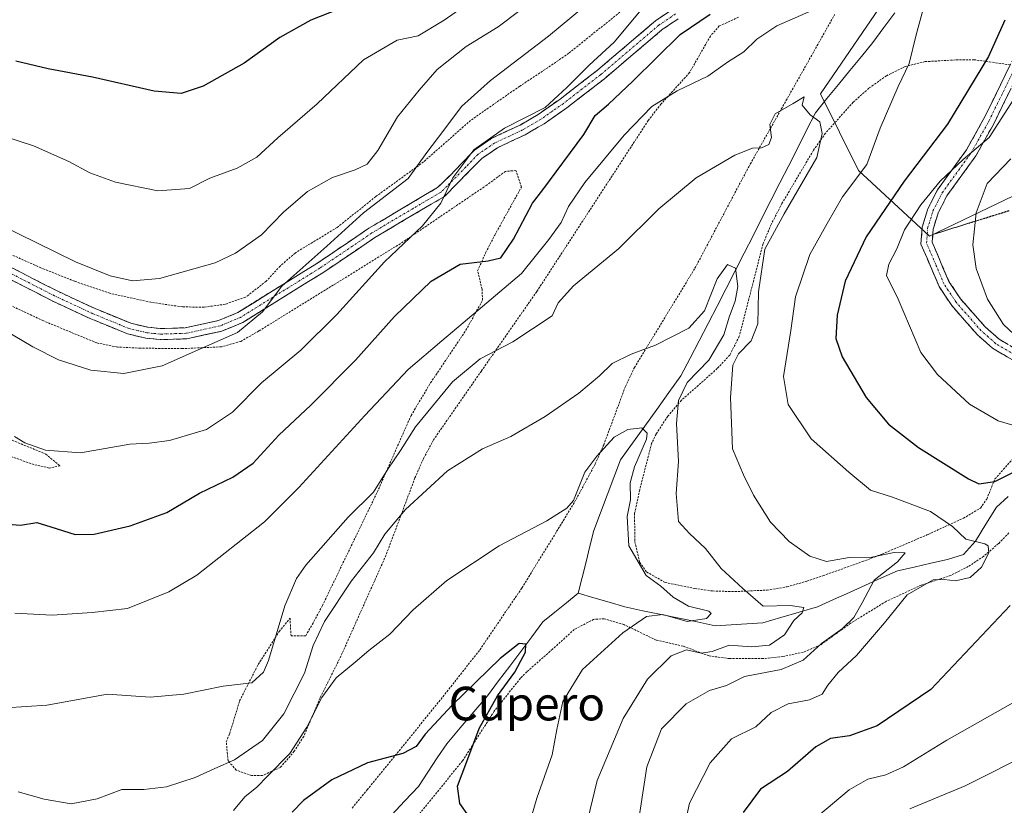
# Model space of a CAD drawing. Units: metres. Extents: x 655205 to 658670, y 4730176 to 4732566.
# Drawn here: x 655995 to 656229, y 4731321 to 4731508 of the extents above; entities that cross this region are included whole.
import ezdxf
from ezdxf.enums import TextEntityAlignment as Align

# ---------------------------------------------------------------- set-up
doc = ezdxf.new("R2010")
doc.units = ezdxf.units.M
doc.header["$MEASUREMENT"] = 0
for name, pattern in [('TRAZO_Y_PUNTO', [1, 0.5, -0.25, 0, -0.25]), ('TRAZOS', [0.75, 0.5, -0.25]), ('TRAZOSX2', [1.5, 1, -0.5])]:
    doc.linetypes.add(name, pattern=pattern)
for name, color, linetype, lineweight in [('Alambrada', 19, 'TRAZOS', 0), ('Arbolado forestal CxS', 92, 'Continuous', 0), ('Camino', 19, 'TRAZOSX2', 0), ('Camino Cxs', 19, 'Continuous', 0), ('Camino eje', 19, 'TRAZO_Y_PUNTO', 0), ('Corriente natural lineal', 142, 'Continuous', 13), ('Curva de nivel maestra', 36, 'Continuous', 30), ('Curva de nivel normal', 36, 'Continuous', 0), ('Matorral CxS', 135, 'Continuous', 0), ('Texto cartográfico', 19, 'Continuous', 0)]:
    doc.layers.add(name, color=color, linetype=linetype, lineweight=lineweight)
doc.styles.add('Arial', font='txt', dxfattribs={"height": 0.2})

# ---------------------------------------------------------------- blocks, each defined once
blk = doc.blocks.new('*U173')
at = {"layer": 'Curva de nivel normal', "color": 36, "linetype": 'Continuous', "lineweight": 0}
for points in [[(655986.53, 4731436.64, 735), (655997.72, 4731430.02, 735), (656003.84, 4731426.98, 735), (656011.51, 4731424.46, 735), (656019.35, 4731423.68, 735), (656028.52, 4731425.52, 735), (656037.58, 4731429.54, 735), (656046.45, 4731433.45, 735), (656052.36, 4731438.33, 735), (656056.98, 4731444.45, 735), (656067.69, 4731454, 735), (656076.37, 4731461.89, 735), (656087.04, 4731470.04, 735), (656091.46, 4731476.23, 735), (656095.47, 4731481.53, 735), (656099.73, 4731487.21, 735), (656106.62, 4731493.39, 735), (656120.43, 4731503.92, 735), (656134.78, 4731515.89, 735)], [(656230.37, 4731474.74, 735), (656224.76, 4731468.84, 735), (656222.12, 4731461.92, 735), (656221.36, 4731454.26, 735), (656222.17, 4731448.67, 735), (656224.84, 4731441.4, 735), (656228.66, 4731435.36, 735), (656233.48, 4731430.81, 735)], [(656236.07, 4731334.02, 735), (656219.55, 4731325.71, 735), (656206.36, 4731320.19, 735)]]:
    blk.add_polyline3d(points, dxfattribs=at)
blk = doc.blocks.new('*U192')
at = {"layer": 'Curva de nivel normal', "color": 36, "linetype": 'Continuous', "lineweight": 0}
for points in [[(656184.48, 4731318.48, 730), (656191.92, 4731324.76, 730), (656196.35, 4731327.29, 730), (656200.64, 4731328.3, 730), (656204.83, 4731330.23, 730), (656215.14, 4731336.54, 730), (656232.14, 4731346.17, 730)], [(656235.19, 4731410.18, 730), (656227.41, 4731412.45, 730), (656220.54, 4731416.4, 730), (656212.93, 4731423.48, 730), (656209, 4731428.68, 730), (656203.6, 4731441.38, 730), (656200.78, 4731447.03, 730), (656201.38, 4731449.71, 730), (656203.3, 4731453.38, 730), (656205.08, 4731457.83, 730), (656209, 4731463.83, 730), (656213.6, 4731469.4, 730), (656219.08, 4731474.56, 730), (656225.24, 4731479.8, 730), (656233.24, 4731492.25, 730)], [(656144.06, 4731512.09, 730), (656136.01, 4731502.47, 730), (656130.11, 4731496.98, 730), (656124.8, 4731491.66, 730), (656119.59, 4731486.93, 730), (656109.95, 4731482, 730), (656102.67, 4731476.9, 730), (656097.62, 4731470.23, 730), (656094.76, 4731464.16, 730), (656090.42, 4731458.8, 730), (656081.43, 4731450.22, 730), (656070.06, 4731437.73, 730), (656061.5, 4731429.22, 730), (656052.11, 4731421.45, 730), (656045.26, 4731414.5, 730), (656039.03, 4731410.43, 730), (656030.21, 4731407.81, 730), (656025.38, 4731407.14, 730), (656020.83, 4731406.87, 730), (656009.08, 4731404.87, 730), (656000.75, 4731405.5, 730), (655995.79, 4731407.22, 730), (655993.38, 4731408.72, 730)]]:
    blk.add_polyline3d(points, dxfattribs=at)
blk = doc.blocks.new('*U193')
at = {"layer": 'Curva de nivel normal', "color": 36, "linetype": 'Continuous', "lineweight": 0}
blk.add_polyline3d([(655994.22, 4731324.28, 710), (656000.4, 4731322.49, 710), (656006.89, 4731321.43, 710), (656013.05, 4731322.61, 710), (656018.9, 4731324.79, 710), (656024.14, 4731324.79, 710), (656029.57, 4731325.49, 710), (656036.38, 4731327.68, 710), (656041.05, 4731329.85, 710), (656045.72, 4731331.88, 710), (656052.38, 4731336.46, 710), (656057.41, 4731342.81, 710), (656062.36, 4731352.45, 710), (656064.4, 4731359.06, 710), (656067.15, 4731364.72, 710), (656073.53, 4731374.39, 710), (656078.81, 4731381.06, 710), (656081.45, 4731385.52, 710), (656086.37, 4731391.34, 710), (656096.37, 4731400.54, 710), (656104.71, 4731405.77, 710), (656111.47, 4731408.73, 710), (656119.63, 4731413.52, 710), (656127.63, 4731419.05, 710), (656132.58, 4731423.18, 710), (656135.56, 4731426.12, 710), (656140.1, 4731428.32, 710), (656145.88, 4731430.42, 710), (656153.76, 4731434.46, 710), (656157.55, 4731438.63, 710), (656160.55, 4731446.18, 710), (656163.01, 4731449.62, 710), (656164.92, 4731448.74, 710), (656165.43, 4731444.4, 710), (656164.82, 4731440.94, 710), (656163.43, 4731437.33, 710), (656162.1, 4731432.93, 710), (656158.55, 4731426.91, 710), (656153.43, 4731421.6, 710), (656151.32, 4731417.3, 710), (656150.86, 4731411.85, 710), (656151.36, 4731402.79, 710), (656150.82, 4731395.17, 710), (656151.31, 4731388.5, 710), (656153.99, 4731385.7, 710), (656157.78, 4731382.14, 710), (656161.45, 4731377.38, 710), (656166.64, 4731372.63, 710), (656171.5, 4731368.44, 710), (656177.88, 4731368.58, 710), (656181.14, 4731368.07, 710), (656180.77, 4731366.82, 710), (656178.81, 4731364.96, 710), (656176.58, 4731361.6, 710), (656173.01, 4731359.1, 710), (656168.7, 4731358.75, 710), (656163.36, 4731359.12, 710), (656159.36, 4731357.6, 710), (656156.7, 4731357.19, 710), (656153.23, 4731358.05, 710), (656149.63, 4731356.58, 710), (656143.99, 4731351.06, 710), (656138.16, 4731341.7, 710), (656131.96, 4731326.98, 710), (656129.74, 4731317.77, 710)], dxfattribs=at)
blk = doc.blocks.new('*U203')
at = {"layer": 'Curva de nivel normal', "color": 36, "linetype": 'Continuous', "lineweight": 0}
blk.add_polyline3d([(655991.38, 4731344.22, 715), (656001.05, 4731344.87, 715), (656015.52, 4731347.47, 715), (656025.62, 4731346.78, 715), (656033.62, 4731347.45, 715), (656042.99, 4731349.39, 715), (656049.83, 4731350.15, 715), (656052.6, 4731352.72, 715), (656053.81, 4731355.52, 715), (656057.68, 4731368.49, 715), (656060.46, 4731374.95, 715), (656062.7, 4731378.15, 715), (656072.77, 4731389.56, 715), (656078.74, 4731395.47, 715), (656082.17, 4731400.98, 715), (656085.19, 4731405.38, 715), (656088.75, 4731411.05, 715), (656097.55, 4731421.71, 715), (656104.17, 4731427.23, 715), (656111.93, 4731431.27, 715), (656121.26, 4731437.38, 715), (656122.67, 4731440.53, 715), (656126.32, 4731444.55, 715), (656137.04, 4731453.38, 715), (656146.63, 4731462.86, 715), (656155.5, 4731470.18, 715), (656164.77, 4731475.6, 715), (656168.94, 4731477.24, 715), (656171.05, 4731477.32, 715), (656172.81, 4731478.16, 715), (656173.45, 4731479.79, 715), (656173.08, 4731482.89, 715), (656174.3, 4731485.42, 715), (656178.61, 4731487.89, 715), (656181.21, 4731489.48, 715), (656180.74, 4731487.48, 715), (656182.64, 4731485.16, 715), (656184.96, 4731483.52, 715), (656185.53, 4731480.76, 715), (656184.24, 4731475.05, 715), (656176.45, 4731461.7, 715), (656171.88, 4731453.3, 715), (656170.36, 4731443.1, 715), (656170.17, 4731435.53, 715), (656168.6, 4731431.44, 715), (656165.58, 4731428.38, 715), (656164.3, 4731425.67, 715), (656163.7, 4731418.02, 715), (656164.2, 4731405.79, 715), (656166.82, 4731399.58, 715), (656169.17, 4731394.8, 715), (656173.26, 4731388.34, 715), (656177.7, 4731383.79, 715), (656182.61, 4731380.25, 715), (656186.56, 4731379, 715), (656191.92, 4731379.95, 715), (656197.33, 4731380.02, 715), (656202.61, 4731381.13, 715), (656205.28, 4731381.07, 715), (656203.44, 4731378.97, 715), (656197.92, 4731374.59, 715), (656195.03, 4731369.22, 715), (656193.03, 4731365.72, 715), (656190.36, 4731363.1, 715), (656185.36, 4731359.51, 715), (656181.02, 4731355.53, 715), (656175.73, 4731353.36, 715), (656167.05, 4731351.7, 715), (656162.79, 4731349.56, 715), (656158.75, 4731348.36, 715), (656153.16, 4731345.16, 715), (656147.26, 4731339.23, 715), (656143.8, 4731330.23, 715), (656141.52, 4731315.24, 715)], dxfattribs=at)
blk = doc.blocks.new('*U204')
at = {"layer": 'Curva de nivel normal', "color": 36, "linetype": 'Continuous', "lineweight": 0}
blk.add_polyline3d([(655990.83, 4731480.1, 745), (655997.89, 4731477.86, 745), (656006.28, 4731474.1, 745), (656011.26, 4731471.38, 745), (656017.38, 4731469.22, 745), (656027.49, 4731467.16, 745), (656035.02, 4731467.7, 745), (656039.83, 4731470.1, 745), (656046.38, 4731472.5, 745), (656051.05, 4731475.17, 745), (656056.05, 4731479.74, 745), (656065.38, 4731487.83, 745), (656076.37, 4731498.29, 745), (656084.37, 4731502.92, 745), (656089.43, 4731504.01, 745), (656095.58, 4731507.68, 745), (656102.67, 4731512.72, 745)], dxfattribs=at)
blk = doc.blocks.new('*U214')
at = {"layer": 'Curva de nivel normal', "color": 36, "linetype": 'Continuous', "lineweight": 0}
for points in [[(655993.47, 4731366.73, 720), (656002.36, 4731366.29, 720), (656011.88, 4731366.88, 720), (656020.24, 4731367.87, 720), (656030.08, 4731371.83, 720), (656036.77, 4731375.8, 720), (656052.82, 4731388.48, 720), (656061.05, 4731396.57, 720), (656076.7, 4731413.7, 720), (656086.99, 4731424.62, 720), (656095.04, 4731431.47, 720), (656103.69, 4731438.78, 720), (656113.97, 4731447.45, 720), (656120.46, 4731455.57, 720), (656123.42, 4731459.59, 720), (656125.13, 4731463.37, 720), (656129.05, 4731469.11, 720), (656138.39, 4731480.35, 720), (656145.02, 4731487.16, 720), (656151.03, 4731490.9, 720), (656158.28, 4731494.35, 720), (656163.03, 4731497.71, 720), (656166.85, 4731500.18, 720), (656169.98, 4731503.21, 720), (656174.76, 4731506.34, 720), (656184.69, 4731510.74, 720)], [(656210.04, 4731512.06, 720), (656207.89, 4731504.23, 720), (656206.21, 4731497.36, 720), (656203.62, 4731491.92, 720), (656199.32, 4731482.04, 720), (656196.17, 4731473.37, 720), (656190.36, 4731465.73, 720), (656186.68, 4731459.4, 720), (656182.58, 4731451.96, 720), (656179.15, 4731441.92, 720), (656178.03, 4731433.96, 720), (656176.34, 4731423.01, 720), (656177.45, 4731416.36, 720), (656182.86, 4731408.21, 720), (656191.87, 4731400.23, 720), (656197, 4731395.98, 720), (656202.26, 4731394.31, 720), (656211.31, 4731390.92, 720), (656216.56, 4731387.33, 720), (656219.7, 4731384.36, 720), (656224.2, 4731383.22, 720), (656224.99, 4731382.71, 720), (656225.13, 4731381.08, 720), (656223.4, 4731377.64, 720), (656220.76, 4731375.21, 720), (656217.23, 4731374.41, 720), (656214.53, 4731374.71, 720), (656211.9, 4731374.68, 720), (656205.7, 4731371.08, 720), (656200.36, 4731364.42, 720), (656193.7, 4731356.69, 720), (656189.29, 4731352.61, 720), (656186.86, 4731349.6, 720), (656185.49, 4731347.5, 720), (656182.5, 4731346.17, 720), (656177.39, 4731345.22, 720), (656173.36, 4731343.16, 720), (656169.75, 4731339.75, 720), (656163.95, 4731336.83, 720), (656158.83, 4731331.16, 720), (656153.99, 4731321.6, 720), (656152.54, 4731314.99, 720)]]:
    blk.add_polyline3d(points, dxfattribs=at)
blk = doc.blocks.new('*U221')
at = {"layer": 'Curva de nivel normal', "color": 36, "linetype": 'Continuous', "lineweight": 0}
blk.add_polyline3d([(656045.5, 4731319.83, 705), (656048.14, 4731323.06, 705), (656051.06, 4731325.39, 705), (656053.61, 4731328.06, 705), (656058.87, 4731333.37, 705), (656062.95, 4731339.64, 705), (656066.49, 4731346.7, 705), (656069.93, 4731351.38, 705), (656074.44, 4731355.07, 705), (656077.66, 4731357.89, 705), (656082.69, 4731361.77, 705), (656088.25, 4731367.5, 705), (656096.19, 4731374.5, 705), (656108.71, 4731382.76, 705), (656120.04, 4731388.68, 705), (656124.8, 4731391.68, 705), (656126.37, 4731393.51, 705), (656129.08, 4731400.26, 705), (656131.87, 4731404.05, 705), (656136.06, 4731408.56, 705), (656139.25, 4731410.41, 705), (656142.6, 4731410.79, 705), (656143.88, 4731409.56, 705), (656143.76, 4731408.1, 705), (656140.83, 4731401.51, 705), (656139.86, 4731397.68, 705), (656139.92, 4731393.67, 705), (656139.14, 4731389.68, 705), (656139.53, 4731382.72, 705), (656143.64, 4731375.66, 705), (656147.14, 4731373.17, 705), (656150.06, 4731370.56, 705), (656153.69, 4731368.44, 705), (656158.58, 4731367.19, 705), (656159.08, 4731366.67, 705), (656158.01, 4731365.5, 705), (656153.39, 4731364.77, 705), (656147.62, 4731366.45, 705), (656143.71, 4731365.95, 705), (656138.12, 4731362.09, 705), (656128.5, 4731353.31, 705), (656123.8, 4731345.7, 705), (656122.39, 4731339.08, 705), (656121.32, 4731333.03, 705), (656117.62, 4731322.73, 705), (656115.82, 4731316.53, 705)], dxfattribs=at)
blk = doc.blocks.new('*U230')
at = {"layer": 'Curva de nivel maestra', "color": 36, "linetype": 'Continuous', "lineweight": 30}
blk.add_polyline3d([(656236.57, 4731621.57, 750), (656227.51, 4731619.24, 750), (656216.38, 4731612.51, 750), (656209.3, 4731607.27, 750), (656201.18, 4731602.19, 750), (656193.45, 4731596.42, 750), (656185.86, 4731589.5, 750), (656173.6, 4731577.36, 750), (656166.04, 4731571.26, 750), (656158.24, 4731566.46, 750), (656145.91, 4731560.36, 750), (656129.15, 4731552.22, 750), (656113.24, 4731538.7, 750), (656093.62, 4731522.87, 750), (656077.16, 4731513.04, 750), (656063.88, 4731507.67, 750), (656056.5, 4731503.57, 750), (656048.01, 4731497.46, 750), (656038.29, 4731492.01, 750), (656033.05, 4731490.26, 750), (656026.6, 4731490.78, 750), (656011.91, 4731494.11, 750), (656001.35, 4731496.1, 750), (655993.71, 4731497.98, 750)], dxfattribs=at)
blk = doc.blocks.new('*U233')
at = {"layer": 'Curva de nivel maestra', "color": 36, "linetype": 'Continuous', "lineweight": 30}
for points in [[(655989.69, 4731388.02, 725), (655994.78, 4731387.67, 725), (655998.72, 4731388.27, 725), (656002, 4731387.22, 725), (656007.84, 4731385.46, 725), (656012.34, 4731385.5, 725), (656020.9, 4731387.52, 725), (656029.64, 4731390.66, 725), (656037.41, 4731395.29, 725), (656045.32, 4731399.07, 725), (656050.12, 4731402.38, 725), (656056.25, 4731409.01, 725), (656063.9, 4731416.21, 725), (656074.48, 4731426.91, 725), (656083.8, 4731437.22, 725), (656092.48, 4731445.64, 725), (656099.37, 4731449.68, 725), (656106.04, 4731450.45, 725), (656109.04, 4731451.22, 725), (656112.12, 4731455.63, 725), (656116.59, 4731464.2, 725), (656119.05, 4731467.37, 725), (656128.81, 4731480.54, 725), (656131.54, 4731485.04, 725), (656134.66, 4731487.7, 725), (656140.44, 4731493.17, 725), (656151.7, 4731504.27, 725), (656158.86, 4731509.13, 725)], [(656229, 4731507.69, 725), (656225.09, 4731499.07, 725), (656215.3, 4731482.98, 725), (656205.03, 4731469.45, 725), (656195.95, 4731456.18, 725), (656191.01, 4731445.69, 725), (656189.07, 4731437.57, 725), (656188.73, 4731432.02, 725), (656190.24, 4731427.66, 725), (656196.01, 4731418.02, 725), (656201.33, 4731411.68, 725), (656208.46, 4731406.14, 725), (656220.34, 4731398.63, 725), (656222.78, 4731397.49, 725), (656226.59, 4731398.04, 725), (656235.78, 4731402.65, 725)], [(656230.26, 4731368.54, 725), (656211.4, 4731348.61, 725), (656198.62, 4731339.92, 725), (656192, 4731337.54, 725), (656187.52, 4731336.92, 725), (656184.03, 4731334.94, 725), (656177.26, 4731329.12, 725), (656170.82, 4731324.88, 725), (656166.75, 4731319.39, 725)]]:
    blk.add_polyline3d(points, dxfattribs=at)
blk = doc.blocks.new('*U234')
at = {"layer": 'Curva de nivel maestra', "color": 36, "linetype": 'Continuous', "lineweight": 30}
blk.add_polyline3d([(656101.47, 4731318.46, 700), (656099.31, 4731321.47, 700), (656098.79, 4731325.65, 700), (656100.98, 4731331.44, 700), (656103.93, 4731339.32, 700), (656108.29, 4731347.06, 700), (656112.39, 4731352.72, 700), (656113.79, 4731355.39, 700), (656114.9, 4731357.45, 700), (656115.02, 4731359.36, 700), (656113.4, 4731359.54, 700), (656108.92, 4731355.94, 700), (656097.5, 4731344.84, 700), (656091.08, 4731337.96, 700), (656088.95, 4731335.04, 700), (656085.79, 4731333.41, 700), (656077.36, 4731331.18, 700), (656068.9, 4731327.12, 700), (656062.11, 4731322.18, 700), (656059.39, 4731319.42, 700)], dxfattribs=at)

msp = doc.modelspace()

# ---------------------------------------------------------------- linework, layer by layer
at = {"layer": 'Alambrada', "color": 19, "linetype": 'TRAZOS', "lineweight": 0}
for points in [[(656140.32, 4731511.93, 731.59), (656125.22, 4731499.84, 732.11), (656120.22, 4731496.38, 731.93), (656113.55, 4731491.99, 731.97), (656101.89, 4731483.88, 732.55), (656090.67, 4731473.99, 734.64), (656079.32, 4731465.76, 735.51), (656070.1, 4731458.4, 735.64)], [(656073.69, 4731320.42, 698.74), (656077.28, 4731324.75, 699.16), (656094.84, 4731346.29, 701.13), (656104.07, 4731358.02, 701.66), (656114.1, 4731372.75, 702.78), (656126.63, 4731393.13, 705.05), (656131.53, 4731402.25, 704.56), (656133.55, 4731406.76, 705.23), (656138.71, 4731420.64, 707.84), (656140.84, 4731425.1, 708.55), (656155.25, 4731448.73, 711.5), (656168.05, 4731472.85, 714.16), (656188.48, 4731509.01, 718.8)], [(656165.6, 4731508.41, 723.33), (656161.05, 4731506.31, 723.42), (656158.92, 4731503.91, 722.85), (656153.98, 4731495.26, 720.63), (656147.19, 4731487.77, 719.47), (656144.14, 4731483.85, 719.15), (656117.6, 4731443.17, 716.63), (656104.44, 4731424.3, 714.25), (656093.05, 4731407.93, 712.16), (656090.64, 4731403.44, 711.57), (656088.64, 4731398.89, 711.18), (656081.73, 4731380.47, 708.71), (656071.03, 4731356.54, 705.8), (656066.07, 4731346.59, 704.74), (656062.17, 4731337.41, 704.97), (656059.92, 4731333.9, 704.39), (656056.64, 4731330.08, 704.62), (656052.37, 4731328.16, 705.18), (656049.78, 4731328.11, 706.18), (656046.1, 4731329.44, 708.37), (656044.17, 4731331.67, 709.91), (656043.75, 4731336.18, 711.93), (656044.57, 4731338.11, 712.64), (656046.92, 4731345.88, 714.11), (656051.35, 4731354.55, 715.49), (656056.32, 4731362.37, 714.43), (656058.92, 4731365.57, 713.32), (656059.15, 4731361.33, 712.58), (656062.64, 4731361.38, 710.65), (656064.26, 4731364.11, 710.59), (656066.62, 4731368.54, 711.04), (656079.66, 4731395.5, 714.33), (656087.71, 4731413.72, 716.64), (656092.35, 4731421.47, 716.94), (656100.76, 4731433.98, 718.82), (656104.71, 4731441.1, 720.26), (656104.6, 4731443.76, 721.06), (656103.55, 4731448.14, 723.6), (656105.46, 4731452.4, 725.31), (656107.62, 4731456.6, 725.72), (656113.96, 4731468, 726.86), (656112.64, 4731471.96, 727.83), (656110.15, 4731471.76, 727.9), (656105.71, 4731468.48, 727.37), (656085.19, 4731454.59, 729.88), (656051.51, 4731433.81, 733.82), (656047.19, 4731431.33, 734.22), (656042.62, 4731430.05, 734.41), (656033.33, 4731429.63, 735.4), (656023.35, 4731429.72, 736.1), (656017.87, 4731430, 736.17), (656012.98, 4731430.97, 736.2), (656000.23, 4731436.22, 736.26), (655962.48, 4731453.92, 735.85)], [(656230.21, 4731497.08, 727.67), (656221.67, 4731498.3, 723.76), (656217.26, 4731498.23, 722.69), (656210, 4731497.84, 720.69), (656205.26, 4731496.67, 719.74), (656200.8, 4731494.48, 718.88), (656196.64, 4731491.51, 718.12), (656192.89, 4731488.19, 717.46), (656186.31, 4731480.85, 715.32), (656183.44, 4731476.76, 714.4), (656175.95, 4731464.11, 713.95), (656173.37, 4731459.11, 714.42), (656171.46, 4731454.57, 714.79), (656165.8, 4731432.56, 712.15), (656163.53, 4731428.08, 713.63), (656160.56, 4731424.88, 712.28), (656152.02, 4731417.33, 710.14), (656148.78, 4731413.54, 708.72), (656146.01, 4731409.32, 706.15), (656144.94, 4731407.08, 705.72), (656142.1, 4731396.05, 705.63), (656140.89, 4731390.47, 705.41), (656140.94, 4731383.76, 705.31), (656142.1, 4731378.82, 705.22), (656143.77, 4731376.51, 705.08), (656148.16, 4731374.04, 705.34), (656155.23, 4731372.6, 706.97), (656159.44, 4731372.01, 707.28), (656164.72, 4731371.86, 708.53), (656172.42, 4731372.21, 711), (656177.17, 4731373.01, 712.01), (656181.87, 4731374.33, 713.1), (656185.7, 4731375.63, 713.38), (656195.11, 4731378.99, 714.03), (656199.8, 4731380.79, 715.26), (656210.72, 4731385.46, 717.86), (656219.1, 4731389.29, 721.17), (656223.19, 4731391.73, 722.97), (656224.65, 4731393.83, 723.83), (656226.62, 4731398.63, 725.02), (656230.94, 4731403.49, 726.94)], [(656229.99, 4731462.36, 737.02), (656211.74, 4731456.72, 731.83), (656229.96, 4731462.46, 737.01)], [(656070.1, 4731458.4, 735.64), (656060.12, 4731452.35, 736.72), (656056.56, 4731449.24, 736.79), (656053.24, 4731445.63, 736.25), (656048.35, 4731441.86, 736.43), (656043.48, 4731440.17, 737.21), (656038.44, 4731439.46, 737.77), (656033.35, 4731439.54, 738.08), (656025.8, 4731440.63, 738.62), (656016.03, 4731442.79, 738.86), (656007.66, 4731445.65, 738.81), (655999.62, 4731448.84, 738.59), (655986.69, 4731454.61, 738.48)], [(655992.14, 4731408.11, 728.93), (656000.81, 4731404.57, 729), (656004.21, 4731401.76, 728.43), (656001.62, 4731401.24, 728.17), (655997.94, 4731402.06, 727.74), (655989.42, 4731405.1, 727.62)], [(656229.96, 4731385.83, 722.34), (656227.46, 4731383.28, 720.98), (656223.91, 4731380.24, 719.61), (656220.28, 4731377.81, 718.37), (656216.08, 4731375.72, 718.83), (656213.87, 4731374.96, 719.36), (656209.08, 4731373.42, 719.81), (656200.78, 4731369.55, 718.22), (656192.28, 4731364.34, 714.54), (656185.11, 4731359.18, 714.68), (656181.05, 4731357.46, 713.6), (656176.17, 4731356.42, 712.39), (656171.44, 4731355.93, 711.74), (656163.51, 4731355.93, 711.42), (656158.62, 4731356.58, 710.16), (656152.42, 4731358.9, 708.96), (656146.03, 4731360.34, 708.36), (656138.33, 4731364.03, 704.26), (656133.62, 4731365.41, 702.65), (656131.14, 4731365.26, 702.4), (656126.55, 4731362.86, 702.58), (656121.35, 4731358.17, 702.09), (656115.26, 4731352.79, 701.13), (656113.74, 4731351.26, 700.86), (656107.48, 4731343.42, 700.36), (656099.98, 4731331.64, 699.71), (656089.62, 4731318.96, 698.5)]]:
    msp.add_polyline3d(points, dxfattribs=at)
at = {"layer": 'Arbolado forestal CxS', "color": 92, "linetype": 'Continuous', "lineweight": 0}
for points in [[(656022.27, 4731681.61, 790.96), (656030.44, 4731679.92, 791.29), (656053.83, 4731689.01, 791.49), (656082.42, 4731698.11, 792.35), (656185.09, 4731539.56, 726.99), (656201.98, 4731514.87, 718.91), (656185.09, 4731490.18, 716.44), (656194.18, 4731471.99, 721.47), (656211.08, 4731456.39, 732.74), (656240.97, 4731470.69, 742.24), (656246.56, 4731473.48, 744.52), (656290.35, 4731495.38, 757.39), (656315.04, 4731434.3, 749.56), (656326.74, 4731400.51, 748.06), (656361.83, 4731321.23, 770.61), (656377.42, 4731278.35, 770.64), (656384.26, 4731260.58, 762.21)], [(656082.42, 4731698.11, 792.35), (656185.09, 4731539.56, 726.99), (656201.98, 4731514.87, 718.91), (656185.09, 4731490.18, 716.44), (656194.18, 4731471.99, 721.47), (656211.08, 4731456.39, 732.74), (656240.97, 4731470.69, 742.24), (656246.56, 4731473.48, 744.52), (656290.35, 4731495.38, 757.39), (656315.04, 4731434.3, 749.56), (656326.74, 4731400.51, 748.06), (656361.83, 4731321.23, 770.61), (656377.42, 4731278.35, 770.64)]]:
    msp.add_polyline3d(points, dxfattribs=at)
at = {"layer": 'Camino', "color": 19, "linetype": 'TRAZOSX2', "lineweight": 0}
for points in [[(655989.49, 4731450.5), (656003.49, 4731443.34), (656012.55, 4731439.12), (656021.06, 4731435.64), (656025.06, 4731434.71), (656028.12, 4731434.38), (656034, 4731434.57), (656041.91, 4731436.3), (656046.51, 4731438.21), (656065.32, 4731449.87), (656077.67, 4731458.22), (656087.54, 4731464.08), (656091.18, 4731466.23), (656094.04, 4731467.89), (656096.92, 4731470.72), (656102.81, 4731476.82), (656106.95, 4731479.64), (656113.63, 4731482.77), (656117.92, 4731485.28), (656123.18, 4731488.95), (656132.05, 4731495.81), (656145.86, 4731507.53), (656149.96, 4731510.32)], [(656151.29, 4731508.05), (656147.45, 4731505.44), (656133.7, 4731493.77), (656124.74, 4731486.83), (656119.34, 4731483.07), (656114.85, 4731480.44), (656108.26, 4731477.35), (656104.51, 4731474.8), (656095.65, 4731465.78), (656092.51, 4731463.96), (656088.88, 4731461.82), (656079.08, 4731456), (656066.75, 4731447.66), (656047.71, 4731435.86), (656042.7, 4731433.78), (656034.33, 4731431.95), (656028.02, 4731431.75), (656024.62, 4731432.11), (656020.26, 4731433.13), (656011.5, 4731436.71), (656002.34, 4731440.98), (655988.34, 4731448.14)], [(656230.78, 4731426.94), (656226.06, 4731429.72), (656222.45, 4731432.91), (656216.34, 4731439.84), (656213.35, 4731444.35), (656209.02, 4731454.46), (656209.31, 4731458.5), (656210.65, 4731462.83), (656212.94, 4731467.34), (656219.86, 4731476.89), (656224.01, 4731484.31), (656232.02, 4731500.68)], [(656234.41, 4731499.58), (656226.34, 4731483.09), (656222.08, 4731475.47), (656215.19, 4731465.96), (656213.09, 4731461.84), (656211.91, 4731458.01), (656211.69, 4731454.91), (656215.67, 4731445.6), (656218.43, 4731441.44), (656224.31, 4731434.77), (656227.61, 4731431.86), (656231.92, 4731429.32)]]:
    msp.add_lwpolyline(points, dxfattribs=at)
at = {"layer": 'Camino Cxs', "color": 19, "linetype": 'Continuous', "lineweight": 0}
for points in [[(655992.99, 4731448.71, 737.82), (655996.49, 4731446.92, 737.83), (655999.99, 4731445.13, 737.87), (656003.49, 4731443.34, 737.86), (656008.02, 4731441.23, 737.88), (656012.55, 4731439.12, 737.63), (656016.81, 4731437.38, 737.45), (656021.06, 4731435.64, 737.45), (656025.06, 4731434.71, 737.12), (656028.12, 4731434.38, 736.89), (656031.06, 4731434.48, 736.76), (656034, 4731434.57, 736.6), (656037.96, 4731435.44, 736.57), (656041.91, 4731436.3, 736.49), (656046.51, 4731438.21, 735.69), (656050.27, 4731440.54, 735.66), (656054.03, 4731442.87, 735.17), (656057.8, 4731445.21, 735.08), (656061.56, 4731447.54, 734.66), (656065.32, 4731449.87, 734.44), (656069.44, 4731452.65, 733.78), (656073.55, 4731455.44, 733.28), (656077.67, 4731458.22, 732.5), (656080.96, 4731460.17, 732.59), (656084.25, 4731462.13, 732.29), (656087.54, 4731464.08, 731.86), (656091.18, 4731466.23, 731.28), (656094.04, 4731467.89, 730.48), (656096.92, 4731470.72, 730.33), (656099.87, 4731473.77, 730.04), (656102.81, 4731476.82, 730.05), (656104.88, 4731478.23, 729.84), (656106.95, 4731479.64, 729.72), (656110.29, 4731481.21, 729.82), (656113.63, 4731482.77, 729.65), (656117.92, 4731485.28, 729.66), (656120.55, 4731487.12, 729.73), (656123.18, 4731488.95, 729.59), (656126.14, 4731491.24, 729.52), (656129.09, 4731493.52, 729.14), (656132.05, 4731495.81, 728.92), (656135.5, 4731498.74, 728.42), (656138.96, 4731501.67, 728.37), (656142.41, 4731504.6, 727.53), (656145.86, 4731507.53, 727.21), (656149.96, 4731510.32, 726.81)], [(656151.29, 4731508.05, 725.87), (656147.45, 4731505.44, 726.29), (656144.01, 4731502.52, 726.59), (656140.58, 4731499.61, 727.47), (656137.14, 4731496.69, 727.39), (656133.7, 4731493.77, 727.87), (656130.71, 4731491.46, 727.88), (656127.73, 4731489.14, 728.39), (656124.74, 4731486.83, 728.73), (656122.04, 4731484.95, 729.1), (656119.34, 4731483.07, 729.08), (656117.1, 4731481.76, 729.09), (656114.85, 4731480.44, 729.21), (656111.56, 4731478.9, 729.29), (656108.26, 4731477.35, 729.08), (656104.51, 4731474.8, 729.02), (656101.56, 4731471.79, 728.75), (656098.6, 4731468.79, 729.05), (656095.65, 4731465.78, 729.66), (656092.51, 4731463.96, 730.54), (656088.88, 4731461.82, 730.92), (656085.61, 4731459.88, 731.43), (656082.35, 4731457.94, 731.61), (656079.08, 4731456, 731.9), (656074.97, 4731453.22, 732.47), (656070.86, 4731450.44, 732.73), (656066.75, 4731447.66, 733.42), (656062.94, 4731445.3, 733.94), (656059.13, 4731442.94, 734.19), (656055.33, 4731440.58, 734.29), (656051.52, 4731438.22, 734.99), (656047.71, 4731435.86, 735.11), (656045.21, 4731434.82, 735.4), (656042.7, 4731433.78, 735.47), (656038.52, 4731432.87, 735.67), (656034.33, 4731431.95, 735.85), (656031.18, 4731431.85, 736.14), (656028.02, 4731431.75, 736.3), (656024.62, 4731432.11, 736.54), (656020.26, 4731433.13, 736.86), (656015.88, 4731434.92, 737.06), (656011.5, 4731436.71, 737.15), (656008.45, 4731438.13, 737.27), (656005.39, 4731439.56, 737.37), (656002.34, 4731440.98, 737.32), (655998.84, 4731442.77, 737.3), (655995.34, 4731444.56, 737.27), (655991.84, 4731446.35, 737.22)], [(656230.78, 4731426.94, 733.6), (656228.42, 4731428.33, 733.53), (656226.06, 4731429.72, 733.35), (656222.45, 4731432.91, 733.27), (656219.4, 4731436.38, 733), (656216.34, 4731439.84, 732.71), (656214.85, 4731442.1, 732.49), (656213.35, 4731444.35, 732.28), (656211.91, 4731447.72, 732.3), (656210.46, 4731451.09, 731.96), (656209.02, 4731454.46, 731.47), (656209.31, 4731458.5, 731.15), (656210.65, 4731462.83, 730.48), (656211.8, 4731465.09, 730.21), (656212.94, 4731467.34, 729.72), (656215.25, 4731470.52, 729.51), (656217.55, 4731473.71, 729.34), (656219.86, 4731476.89, 728.99), (656221.94, 4731480.6, 728.84), (656224.01, 4731484.31, 728.32), (656226.01, 4731488.4, 728.19), (656228.02, 4731492.5, 727.77), (656230.02, 4731496.59, 727.67)], [(656230.38, 4731491.34, 728.77), (656228.36, 4731487.21, 729.22), (656226.34, 4731483.09, 729.46), (656224.21, 4731479.28, 729.84), (656222.08, 4731475.47, 730.18), (656219.78, 4731472.3, 730.46), (656217.49, 4731469.13, 730.95), (656215.19, 4731465.96, 730.79), (656213.09, 4731461.84, 731.37), (656211.91, 4731458.01, 731.74), (656211.69, 4731454.91, 731.99), (656213.02, 4731451.81, 732.52), (656214.34, 4731448.7, 732.66), (656215.67, 4731445.6, 732.78), (656218.43, 4731441.44, 733.25), (656221.37, 4731438.11, 733.46), (656224.31, 4731434.77, 733.75), (656227.61, 4731431.86, 733.88), (656229.77, 4731430.59, 734.11)]]:
    msp.add_polyline3d(points, dxfattribs=at)
at = {"layer": 'Camino eje', "color": 19, "linetype": 'TRAZO_Y_PUNTO', "lineweight": 0}
for points in [[(656150.63, 4731509.19), (656146.66, 4731506.49), (656132.88, 4731494.79), (656128.44, 4731491.36), (656123.96, 4731487.89), (656121.33, 4731486.06), (656118.63, 4731484.18), (656114.24, 4731481.61), (656107.61, 4731478.5), (656103.66, 4731475.81), (656100.72, 4731472.76), (656096.29, 4731468.25), (656094.85, 4731466.84), (656091.85, 4731465.1), (656088.21, 4731462.95), (656078.38, 4731457.11), (656066.04, 4731448.77), (656047.11, 4731437.04), (656042.31, 4731435.04), (656034.17, 4731433.26), (656028.07, 4731433.07), (656026.37, 4731433.25), (656024.84, 4731433.41), (656022.84, 4731433.88), (656020.66, 4731434.39), (656012.03, 4731437.92), (656002.92, 4731442.16), (655988.92, 4731449.32)], [(656231.35, 4731428.13), (656226.84, 4731430.79), (656225.03, 4731432.39), (656223.38, 4731433.84), (656217.39, 4731440.64), (656214.51, 4731444.98), (656212.52, 4731449.63), (656210.36, 4731454.69), (656210.61, 4731458.26), (656211.28, 4731460.42), (656211.87, 4731462.34), (656213.02, 4731464.59), (656214.07, 4731466.65), (656220.97, 4731476.18), (656225.18, 4731483.7), (656233.22, 4731500.13)]]:
    msp.add_lwpolyline(points, dxfattribs=at)
at = {"layer": 'Corriente natural lineal', "color": 142, "linetype": 'Continuous', "lineweight": 13}
for points in [[(656202.81, 4731509.43, 718.49), (656200.19, 4731505.92, 718.15), (656197.56, 4731502.41, 717.34), (656194.84, 4731499.07, 717.08), (656192.11, 4731495.73, 716.59), (656189.39, 4731492.38, 716.28), (656186.66, 4731489.04, 716.25), (656183.94, 4731485.7, 715.14), (656181.81, 4731481.52, 713.89), (656179.69, 4731477.35, 713.7), (656177.56, 4731473.17, 713.61), (656175.43, 4731468.99, 713.65), (656173.31, 4731464.81, 713.37), (656171.18, 4731460.64, 713.55), (656169.06, 4731456.46, 713.3), (656166.93, 4731452.28, 711.54), (656164.8, 4731448.1, 710.21), (656162.68, 4731443.93, 709.31), (656160.55, 4731439.75, 709.41), (656158.4, 4731435.61, 709.26), (656156.24, 4731431.46, 708.51), (656154.09, 4731427.32, 708.73), (656151.93, 4731423.17, 708.14), (656149.05, 4731419.17, 708.11), (656146.17, 4731415.16, 707.07), (656143.3, 4731411.16, 705.44), (656140.42, 4731407.15, 703.6), (656137.54, 4731403.15, 702.91), (656135.96, 4731398.97, 703.35), (656134.38, 4731394.79, 703.28), (656132.79, 4731390.6, 703.39), (656131.21, 4731386.42, 702.62), (656130.27, 4731382.7, 701.7), (656129.34, 4731378.97, 701.24), (656128.4, 4731375.25, 701.09), (656127.46, 4731371.52, 700.93)], [(656229.75, 4731394.46, 722.58), (656226.95, 4731391.91, 723.21), (656224.47, 4731387.89, 721.72), (656221.99, 4731383.86, 719.78), (656219.16, 4731380.65, 718.47), (656215.33, 4731379.49, 717.83), (656211.36, 4731378.6, 717.85), (656207.38, 4731377.7, 716.91), (656203.41, 4731376.81, 716.04), (656199.6, 4731375.1, 715.82), (656195.8, 4731373.38, 714.67), (656191.99, 4731371.67, 712.13), (656188.19, 4731369.95, 711.26), (656184.38, 4731368.24, 710.13), (656180.05, 4731366.98, 709.78), (656175.71, 4731365.72, 708.82), (656171.38, 4731364.46, 708.4), (656167.62, 4731364.22, 707.03), (656163.85, 4731363.99, 706.61), (656160.09, 4731363.75, 706.18), (656155.79, 4731364.64, 704.99), (656151.49, 4731365.54, 704.96), (656147.18, 4731366.43, 705.23), (656142.88, 4731367.33, 703.34), (656138.58, 4731368.22, 701.86), (656134.87, 4731369.32, 701.55), (656131.17, 4731370.42, 701.22), (656127.46, 4731371.52, 700.93)], [(656127.46, 4731371.52, 700.93), (656124.67, 4731369.23, 700.79), (656121.89, 4731366.94, 700.5), (656119.1, 4731364.65, 700.43), (656116.46, 4731361.14, 700.14), (656113.82, 4731357.64, 700.12), (656111.19, 4731354.13, 699.82), (656108.55, 4731350.63, 699.8), (656105.91, 4731347.12, 699.45), (656102.67, 4731343.31, 699.32), (656099.43, 4731339.51, 699.23), (656096.19, 4731335.7, 698.79), (656093.95, 4731332.32, 698.83), (656091.72, 4731328.94, 698.37), (656089.48, 4731325.56, 698.28), (656086.27, 4731322.14, 697.97), (656083.06, 4731318.73, 697.69)]]:
    msp.add_polyline3d(points, dxfattribs=at)
at = {"layer": 'Curva de nivel normal', "color": 36, "linetype": 'Continuous', "lineweight": 0}
msp.add_polyline3d([(655989.57, 4731459.23, 740), (656007.85, 4731450.23, 740), (656016.15, 4731446.89, 740), (656021.41, 4731445.74, 740), (656027.89, 4731446.32, 740), (656041.11, 4731450.05, 740), (656045.98, 4731452.33, 740), (656052.14, 4731456.69, 740), (656057.38, 4731462.03, 740), (656063.04, 4731466.99, 740), (656069.04, 4731470.27, 740), (656074.42, 4731472.08, 740), (656077.27, 4731473.5, 740), (656079.81, 4731476.7, 740), (656084.5, 4731484.7, 740), (656089.65, 4731491.08, 740), (656093.89, 4731495.96, 740), (656100.81, 4731501.45, 740), (656108.44, 4731506.13, 740), (656119.08, 4731514.16, 740)], dxfattribs=at)
at = {"layer": 'Matorral CxS', "color": 135, "linetype": 'Continuous', "lineweight": 0}
for points in [[(656022.27, 4731681.61, 790.96), (656030.44, 4731679.92, 791.29), (656053.83, 4731689.01, 791.49), (656082.42, 4731698.11, 792.35), (656185.09, 4731539.56, 726.99), (656201.98, 4731514.87, 718.91), (656185.09, 4731490.18, 716.44), (656194.18, 4731471.99, 721.47), (656211.08, 4731456.39, 732.74), (656240.97, 4731470.69, 742.24), (656246.56, 4731473.48, 744.52), (656290.35, 4731495.38, 757.39), (656315.04, 4731434.3, 749.56), (656326.74, 4731400.51, 748.06), (656361.83, 4731321.23, 770.61), (656377.42, 4731278.35, 770.64), (656384.26, 4731260.58, 762.21)], [(656377.42, 4731278.35, 770.64), (656361.83, 4731321.23, 770.61), (656326.74, 4731400.51, 748.06), (656315.04, 4731434.3, 749.56), (656290.35, 4731495.38, 757.39), (656246.56, 4731473.48, 744.52), (656240.97, 4731470.69, 742.24), (656211.08, 4731456.39, 732.74), (656194.18, 4731471.99, 721.47), (656185.09, 4731490.18, 716.44), (656201.98, 4731514.87, 718.91), (656185.09, 4731539.56, 726.99), (656082.42, 4731698.11, 792.35)]]:
    msp.add_polyline3d(points, dxfattribs=at)

# ---------------------------------------------------------------- block references
at = {"layer": 'Curva de nivel maestra', "color": 36, "linetype": 'Continuous', "lineweight": 30}
for name in ['*U233', '*U230', '*U234']:
    msp.add_blockref(name, (0, 0), dxfattribs=at)
at = {"layer": 'Curva de nivel normal', "color": 36, "linetype": 'Continuous', "lineweight": 0}
for name in ['*U203', '*U214', '*U192', '*U173', '*U204', '*U221', '*U193']:
    msp.add_blockref(name, (0, 0), dxfattribs=at)

# ---------------------------------------------------------------- texts
at = {"layer": 'Texto cartográfico', "color": 19, "linetype": 'Continuous', "lineweight": 0, "style": 'Arial'}
msp.add_text('Cupero', height=8, dxfattribs=at).set_placement((656115.26, 4731345.25), align=Align.MIDDLE_CENTER)

doc.saveas('drawing.dxf')
